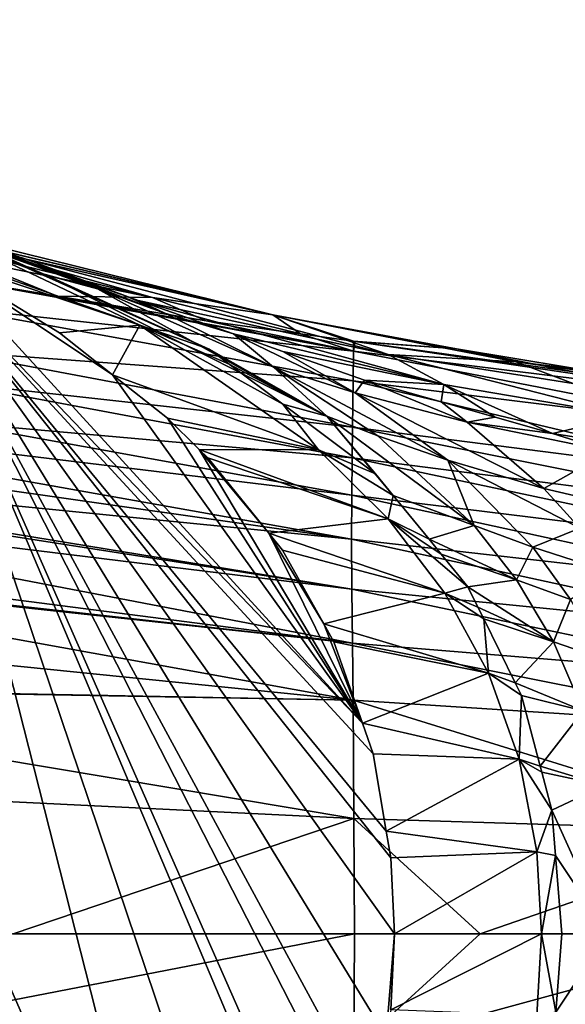
# Model space of a CAD drawing. Extents: x -59 to 120, y -21 to 21.
# Drawn here: x -23 to -13, y -1 to 18 of the extents above; entities that cross this region are included whole.
import ezdxf

# ---------------------------------------------------------------- set-up
doc = ezdxf.new("R2010")
doc.units = 0
doc.header["$MEASUREMENT"] = 0
doc.layers.get('0').update_dxf_attribs({"linetype": 'CONTINUOUS'})

msp = doc.modelspace()

# ---------------------------------------------------------------- linework, layer by layer
for points in [[(-25.064, -13.018, -60), (-37.067, 17.589, -60), (-21.662, -10.755, -60)], [(-36.936, 17.554, -60), (-19.996, -9.32, -60), (-37.067, 17.589, -60)], [(-37.067, 17.589, -60), (-19.996, -9.32, -60), (-20.607, -9.919, -60)], [(-37.067, 17.589, -60), (-20.607, -9.919, -60), (-21.662, -10.755, -60)], [(-36.936, 17.554, -60), (-30.926, 15.577, -60), (-19.996, -9.32, -60)], [(-31.086, 15.753, -37.149), (-25.018, 13.611, -23.607), (-23.023, 12.708, -25.332)], [(-23.023, 12.708, -25.332), (-25.598, 13.829, -37.149), (-31.086, 15.753, -37.149)], [(-19.996, -9.32, -60), (-30.926, 15.577, -60), (-25.764, 13.349, -60)], [(-27.088, 14.272, -21.817), (-24.525, 13.361, -18.611), (-21.952, 12.408, -21.109)], [(-27.088, 14.272, -21.817), (-21.952, 12.408, -21.109), (-25.018, 13.611, -23.607)], [(-23.326, 12.983, -12.879), (-26.826, 14.102, -15.118), (-25.571, 13.633, -9.591)], [(-23.326, 12.983, -12.879), (-21.414, 12.273, -16.25), (-26.826, 14.102, -15.118)], [(-26.826, 14.102, -15.118), (-21.414, 12.273, -16.25), (-22.967, 12.82, -17.429)], [(-26.826, 14.102, -15.118), (-22.967, 12.82, -17.429), (-24.525, 13.361, -18.611)], [(-28.031, 13.205, 2.091), (-32.102, 13.97, 2.628), (-17.028, 11.211, 1.843)], [(-17.028, 11.211, 1.843), (-32.102, 13.97, 2.628), (-24.826, 12.055, 4.367)], [(-21.138, 11.709, -37.149), (-25.764, 13.349, -60), (-25.598, 13.829, -37.149)], [(-23.023, 12.708, -25.332), (-22.953, 12.677, -25.392), (-25.598, 13.829, -37.149)], [(-25.598, 13.829, -37.149), (-22.953, 12.677, -25.392), (-19.804, 11.251, -28.116)], [(-25.598, 13.829, -37.149), (-19.804, 11.251, -28.116), (-21.138, 11.709, -37.149)], [(-25.571, 13.633, -9.591), (-25.348, 13.507, -6.532), (-18.581, 11.911, -4.448)], [(-25.571, 13.633, -9.591), (-18.581, 11.911, -4.448), (-23.326, 12.983, -12.879)], [(-25.333, 13.498, -6.448), (-18.581, 11.911, -4.448), (-25.348, 13.507, -6.532)], [(-24.869, 13.217, -3.751), (-20.892, 12.244, -1.131), (-25.333, 13.498, -6.448)], [(-25.333, 13.498, -6.448), (-20.892, 12.244, -1.131), (-18.581, 11.911, -4.448)], [(-25.018, 13.611, -23.607), (-21.952, 12.408, -21.109), (-23.023, 12.708, -25.332)], [(-25.764, 13.349, -60), (-16.398, -1.976, -60), (-16.651, -3.464, -60)], [(-16.24, 0, -60), (-16.398, -1.976, -60), (-25.764, 13.349, -60)], [(-16.24, 0, -60), (-25.764, 13.349, -60), (-16.31, 1.461, -60)], [(-16.31, 1.461, -60), (-25.764, 13.349, -60), (-16.398, 1.976, -60)], [(-16.651, -3.464, -60), (-16.856, -4.05, -60), (-25.764, 13.349, -60)], [(-25.764, 13.349, -60), (-16.856, -4.05, -60), (-17.405, -5.62, -60)], [(-25.764, 13.349, -60), (-17.405, -5.62, -60), (-17.597, -5.963, -60)], [(-19.996, -9.32, -60), (-25.764, 13.349, -60), (-18.658, -7.706, -60)], [(-18.658, -7.706, -60), (-25.764, 13.349, -60), (-17.597, -5.963, -60)], [(-25.064, 13.018, -60), (-16.856, 4.05, -60), (-25.764, 13.349, -60)], [(-25.764, 13.349, -60), (-16.856, 4.05, -60), (-16.651, 3.464, -60)], [(-25.764, 13.349, -60), (-16.651, 3.464, -60), (-16.398, 1.976, -60)], [(-21.138, 11.709, -37.149), (-25.064, 13.018, -60), (-25.764, 13.349, -60)], [(-21.952, 12.408, -21.109), (-24.525, 13.361, -18.611), (-22.967, 12.82, -17.429)], [(-17.028, 11.211, 1.843), (-23.949, 12.472, 1.587), (-28.031, 13.205, 2.091)], [(-24.464, 12.972, -1.402), (-20.892, 12.244, -1.131), (-24.869, 13.217, -3.751)], [(-22.683, 11.563, -60), (-21.662, 10.755, -60), (-25.064, 13.018, -60)], [(-25.064, 13.018, -60), (-21.662, 10.755, -60), (-16.856, 4.05, -60)], [(-22.683, 11.563, -60), (-25.064, 13.018, -60), (-21.138, 11.709, -37.149)], [(-23.949, 12.472, 1.587), (-22.722, 12.269, 1.45), (-24.464, 12.972, -1.402)], [(-24.464, 12.972, -1.402), (-22.722, 12.269, 1.45), (-20.892, 12.244, -1.131)], [(-23.326, 12.983, -12.879), (-21.17, 12.187, -16.065), (-21.414, 12.273, -16.25)], [(-23.326, 12.983, -12.879), (-18.581, 11.911, -4.448), (-16.36, 11.144, -7.725)], [(-23.326, 12.983, -12.879), (-16.36, 11.144, -7.725), (-21.17, 12.187, -16.065)], [(-21.952, 12.408, -21.109), (-22.953, 12.677, -25.392), (-23.023, 12.708, -25.332)], [(-20.659, 11.945, -17.041), (-21.952, 12.408, -21.109), (-22.967, 12.82, -17.429)], [(-20.659, 11.945, -17.041), (-22.967, 12.82, -17.429), (-21.414, 12.273, -16.25)], [(-21.952, 12.408, -21.109), (-17.538, 9.962, -25.364), (-22.953, 12.677, -25.392)], [(-17.538, 9.962, -25.364), (-19.804, 11.251, -28.116), (-22.953, 12.677, -25.392)], [(-17.028, 11.211, 1.843), (-22.722, 12.269, 1.45), (-23.949, 12.472, 1.587)], [(-18.567, 10.905, -19.318), (-21.952, 12.408, -21.109), (-20.659, 11.945, -17.041)], [(-18.567, 10.905, -19.318), (-17.538, 9.962, -25.364), (-21.952, 12.408, -21.109)], [(-22.722, 12.269, 1.45), (-19.863, 11.795, 1.13), (-20.892, 12.244, -1.131)], [(-19.863, 11.795, 1.13), (-22.722, 12.269, 1.45), (-17.028, 11.211, 1.843)], [(-21.414, 12.273, -16.25), (-21.17, 12.187, -16.065), (-20.659, 11.945, -17.041)], [(-21.17, 12.187, -16.065), (-16.36, 11.144, -7.725), (-15.288, 10.568, -9.345)], [(-21.17, 12.187, -16.065), (-15.288, 10.568, -9.345), (-19.337, 11.542, -14.674)], [(-20.659, 11.945, -17.041), (-21.17, 12.187, -16.065), (-19.337, 11.542, -14.674)], [(-20.892, 12.244, -1.131), (-19.863, 11.795, 1.13), (-18.045, 11.542, 0.965)], [(-20.892, 12.244, -1.131), (-18.045, 11.542, 0.965), (-18.581, 11.911, -4.448)], [(-17.03, 10.641, 4.107), (-24.826, 12.055, 4.367), (-24.835, 11.21, 6.921)], [(-17.028, 11.211, 1.843), (-24.826, 12.055, 4.367), (-17.03, 10.641, 4.107)], [(-20.659, 11.945, -17.041), (-19.337, 11.542, -14.674), (-18.567, 10.905, -19.318)], [(-17.028, 11.211, 1.843), (-18.045, 11.542, 0.965), (-19.863, 11.795, 1.13)], [(-18.581, 11.911, -4.448), (-18.045, 11.542, 0.965), (-17.026, 11.401, 0.873)], [(-17.026, 11.401, 0.873), (-15.043, 11.255, -1.897), (-18.581, 11.911, -4.448)], [(-18.581, 11.911, -4.448), (-15.043, 11.255, -1.897), (-13.905, 11.006, -3.547)], [(-18.581, 11.911, -4.448), (-13.905, 11.006, -3.547), (-16.36, 11.144, -7.725)], [(-21.138, 11.709, -37.149), (-21.662, 10.755, -60), (-22.683, 11.563, -60)], [(-17.698, 9.311, -37.149), (-21.662, 10.755, -60), (-21.138, 11.709, -37.149)], [(-21.138, 11.709, -37.149), (-18.385, 10.188, -29.343), (-17.698, 9.311, -37.149)], [(-21.138, 11.709, -37.149), (-19.804, 11.251, -28.116), (-19.419, 10.963, -28.449)], [(-21.138, 11.709, -37.149), (-19.419, 10.963, -28.449), (-18.385, 10.188, -29.343)], [(-19.337, 11.542, -14.674), (-15.288, 10.568, -9.345), (-18.385, 11.207, -13.951)], [(-19.337, 11.542, -14.674), (-18.385, 11.207, -13.951), (-16.995, 10.409, -15.623)], [(-18.567, 10.905, -19.318), (-19.337, 11.542, -14.674), (-16.995, 10.409, -15.623)], [(-17.028, 11.211, 1.843), (-17.026, 11.401, 0.873), (-18.045, 11.542, 0.965)], [(-16.992, 11.396, 0.87), (-17.026, 11.401, 0.873), (-17.028, 11.211, 1.843)], [(-17.028, 11.211, 1.843), (-8.903, 10.204, 1.929), (-16.992, 11.396, 0.87)], [(-17.026, 11.401, 0.873), (-16.992, 11.396, 0.87), (-15.043, 11.255, -1.897)], [(-16.992, 11.396, 0.87), (-12.788, 10.813, 0.49), (-15.043, 11.255, -1.897)], [(-16.992, 11.396, 0.87), (-8.903, 10.204, 1.929), (-12.788, 10.813, 0.49)], [(-17.045, 9.751, 6.253), (-24.835, 11.21, 6.921), (-24.841, 10.616, 8.128)], [(-17.03, 10.641, 4.107), (-24.835, 11.21, 6.921), (-17.045, 9.751, 6.253)], [(-17.538, 9.962, -25.364), (-19.419, 10.963, -28.449), (-19.804, 11.251, -28.116)], [(-15.288, 10.568, -9.345), (-16.813, 10.654, -12.759), (-18.385, 11.207, -13.951)], [(-18.385, 11.207, -13.951), (-16.813, 10.654, -12.759), (-16.995, 10.409, -15.623)], [(-17.03, 10.641, 4.107), (-8.905, 9.631, 3.922), (-17.028, 11.211, 1.843)], [(-17.028, 11.211, 1.843), (-8.905, 9.631, 3.922), (-8.903, 10.204, 1.929)], [(-15.043, 11.255, -1.897), (-12.788, 10.813, 0.49), (-11.795, 10.72, 0.433)], [(-15.043, 11.255, -1.897), (-11.795, 10.72, 0.433), (-13.905, 11.006, -3.547)], [(-11.739, 9.968, -6.798), (-15.288, 10.568, -9.345), (-16.36, 11.144, -7.725)], [(-16.36, 11.144, -7.725), (-13.905, 11.006, -3.547), (-12.802, 10.586, -5.182)], [(-16.36, 11.144, -7.725), (-12.802, 10.586, -5.182), (-11.739, 9.968, -6.798)], [(-13.905, 11.006, -3.547), (-11.795, 10.72, 0.433), (-10.319, 10.582, -1.017)], [(-10.319, 10.582, -1.017), (-12.802, 10.586, -5.182), (-13.905, 11.006, -3.547)], [(-18.385, 10.188, -29.343), (-19.419, 10.963, -28.449), (-17.538, 9.962, -25.364)], [(-18.567, 10.905, -19.318), (-16.995, 10.409, -15.623), (-15.21, 9.114, -17.735)], [(-15.21, 9.114, -17.735), (-16.557, 9.579, -21.446), (-18.567, 10.905, -19.318)], [(-18.567, 10.905, -19.318), (-16.557, 9.579, -21.446), (-17.538, 9.962, -25.364)], [(-17.054, 9.159, 7.251), (-24.841, 10.616, 8.128), (-24.845, 9.848, 9.236)], [(-17.045, 9.751, 6.253), (-24.841, 10.616, 8.128), (-17.054, 9.159, 7.251)], [(-20.607, 9.919, -60), (-16.856, 4.05, -60), (-21.662, 10.755, -60)], [(-17.698, 9.311, -37.149), (-20.607, 9.919, -60), (-21.662, 10.755, -60)], [(-17.045, 9.751, 6.253), (-8.919, 8.708, 5.774), (-17.03, 10.641, 4.107)], [(-17.03, 10.641, 4.107), (-8.919, 8.708, 5.774), (-8.905, 9.631, 3.922)], [(-16.995, 10.409, -15.623), (-16.813, 10.654, -12.759), (-14.842, 9.844, -12.342)], [(-15.288, 10.568, -9.345), (-15.338, 10.235, -11.64), (-16.813, 10.654, -12.759)], [(-16.813, 10.654, -12.759), (-15.338, 10.235, -11.64), (-14.842, 9.844, -12.342)], [(-14.3, 9.94, -10.852), (-15.338, 10.235, -11.64), (-15.288, 10.568, -9.345)], [(-14.3, 9.94, -10.852), (-15.288, 10.568, -9.345), (-13.196, 9.626, -10.014)], [(-13.196, 9.626, -10.014), (-15.288, 10.568, -9.345), (-11.739, 9.968, -6.798)], [(-17.062, 7.593, 8.973), (-31.936, 10.245, 11.454), (-31.968, 9.716, 11.813)], [(-17.061, 8.442, 8.17), (-24.845, 9.848, 9.236), (-31.936, 10.245, 11.454)], [(-17.061, 8.442, 8.17), (-31.936, 10.245, 11.454), (-17.062, 7.593, 8.973)], [(-13.367, 8.569, -14.352), (-15.21, 9.114, -17.735), (-16.995, 10.409, -15.623)], [(-16.995, 10.409, -15.623), (-14.842, 9.844, -12.342), (-13.367, 8.569, -14.352)], [(-15.338, 10.235, -11.64), (-14.3, 9.94, -10.852), (-14.842, 9.844, -12.342)], [(-17.538, 9.962, -25.364), (-16.601, 8.851, -30.886), (-18.385, 10.188, -29.343)], [(-17.698, 9.311, -37.149), (-18.385, 10.188, -29.343), (-16.601, 8.851, -30.886)], [(-19.996, 9.32, -60), (-16.856, 4.05, -60), (-20.607, 9.919, -60)], [(-19.996, 9.32, -60), (-20.607, 9.919, -60), (-17.698, 9.311, -37.149)], [(-17.538, 9.962, -25.364), (-16.557, 9.579, -21.446), (-14.706, 7.858, -23.348)], [(-14.706, 7.858, -23.348), (-16.261, 8.435, -31.18), (-17.538, 9.962, -25.364)], [(-17.538, 9.962, -25.364), (-16.261, 8.435, -31.18), (-16.601, 8.851, -30.886)], [(-14.842, 9.844, -12.342), (-14.3, 9.94, -10.852), (-13.196, 9.626, -10.014)], [(-13.196, 9.626, -10.014), (-11.739, 9.968, -6.798), (-12.248, 9.477, -9.295)], [(-17.062, 7.593, 8.973), (-31.968, 9.716, 11.813), (-32.006, 9.077, 12.246)], [(-17.054, 9.159, 7.251), (-24.845, 9.848, 9.236), (-17.061, 8.442, 8.17)], [(-17.054, 9.159, 7.251), (-8.927, 8.117, 6.624), (-17.045, 9.751, 6.253)], [(-17.045, 9.751, 6.253), (-8.927, 8.117, 6.624), (-8.919, 8.708, 5.774)], [(-14.842, 9.844, -12.342), (-13.196, 9.626, -10.014), (-12.091, 9.278, -9.586)], [(-13.367, 8.569, -14.352), (-14.842, 9.844, -12.342), (-12.091, 9.278, -9.586)], [(-15.21, 9.114, -17.735), (-14.706, 7.858, -23.348), (-16.557, 9.579, -21.446)], [(-13.196, 9.626, -10.014), (-12.248, 9.477, -9.295), (-12.091, 9.278, -9.586)], [(-19.832, 9.159, -60), (-18.658, 7.706, -60), (-19.996, 9.32, -60)], [(-19.996, 9.32, -60), (-18.658, 7.706, -60), (-16.856, 4.05, -60)], [(-19.996, 9.32, -60), (-17.698, 9.311, -37.149), (-16.358, 7.982, -37.149)], [(-16.358, 7.982, -37.149), (-19.832, 9.159, -60), (-19.996, 9.32, -60)], [(-17.698, 9.311, -37.149), (-16.601, 8.851, -30.886), (-16.261, 8.435, -31.18)], [(-16.358, 7.982, -37.149), (-17.698, 9.311, -37.149), (-16.261, 8.435, -31.18)], [(-16.358, 7.982, -37.149), (-18.658, 7.706, -60), (-19.832, 9.159, -60)], [(-17.061, 8.442, 8.17), (-8.933, 7.437, 7.407), (-17.054, 9.159, 7.251)], [(-17.054, 9.159, 7.251), (-8.933, 7.437, 7.407), (-8.927, 8.117, 6.624)], [(-12.673, 7.802, -15.261), (-13.574, 7.44, -19.593), (-15.21, 9.114, -17.735)], [(-12.673, 7.802, -15.261), (-15.21, 9.114, -17.735), (-13.367, 8.569, -14.352)], [(-13.574, 7.44, -19.593), (-14.706, 7.858, -23.348), (-15.21, 9.114, -17.735)], [(-13.367, 8.569, -14.352), (-12.091, 9.278, -9.586), (-10.979, 8.012, -11.446)], [(-17.056, 6.631, 9.636), (-32.013, 8.957, 12.296), (-32.042, 8.467, 12.495)], [(-17.056, 6.631, 9.636), (-32.006, 9.077, 12.246), (-32.013, 8.957, 12.296)], [(-17.062, 7.593, 8.973), (-32.006, 9.077, 12.246), (-17.056, 6.631, 9.636)], [(-10.979, 8.012, -11.446), (-12.673, 7.802, -15.261), (-13.367, 8.569, -14.352)], [(-17.046, 5.59, 10.162), (-32.042, 8.467, 12.495), (-32.098, 7.528, 12.877)], [(-17.056, 6.631, 9.636), (-32.042, 8.467, 12.495), (-17.046, 5.59, 10.162)], [(-17.062, 7.593, 8.973), (-8.934, 6.669, 8.107), (-17.061, 8.442, 8.17)], [(-17.061, 8.442, 8.17), (-8.934, 6.669, 8.107), (-8.933, 7.437, 7.407)], [(-16.358, 7.982, -37.149), (-16.261, 8.435, -31.18), (-15.572, 7.591, -31.776)], [(-14.706, 7.858, -23.348), (-15.572, 7.591, -31.776), (-16.261, 8.435, -31.18)], [(-15.269, 6.554, -37.149), (-18.658, 7.706, -60), (-16.358, 7.982, -37.149)], [(-15.572, 7.591, -31.776), (-15.338, 7.304, -31.979), (-16.358, 7.982, -37.149)], [(-16.358, 7.982, -37.149), (-15.338, 7.304, -31.979), (-14.826, 6.677, -32.421)], [(-16.358, 7.982, -37.149), (-14.826, 6.677, -32.421), (-15.269, 6.554, -37.149)], [(-13.887, 6.808, -24.173), (-15.572, 7.591, -31.776), (-14.706, 7.858, -23.348)], [(-13.574, 7.44, -19.593), (-13.887, 6.808, -24.173), (-14.706, 7.858, -23.348)], [(-12.023, 6.939, -16.092), (-13.574, 7.44, -19.593), (-12.673, 7.802, -15.261)], [(-17.597, 5.963, -60), (-16.856, 4.05, -60), (-18.658, 7.706, -60)], [(-17.597, 5.963, -60), (-18.658, 7.706, -60), (-18.394, 7.38, -60)], [(-15.269, 6.554, -37.149), (-18.394, 7.38, -60), (-18.658, 7.706, -60)], [(-17.056, 6.631, 9.636), (-8.928, 5.826, 8.713), (-17.062, 7.593, 8.973)], [(-17.062, 7.593, 8.973), (-8.928, 5.826, 8.713), (-8.934, 6.669, 8.107)], [(-13.887, 6.808, -24.173), (-15.338, 7.304, -31.979), (-15.572, 7.591, -31.776)], [(-17.046, 5.59, 10.162), (-32.098, 7.528, 12.877), (-32.113, 7.268, 12.983)], [(-12.851, 6.43, -20.391), (-13.887, 6.808, -24.173), (-13.574, 7.44, -19.593)], [(-12.023, 6.939, -16.092), (-12.851, 6.43, -20.391), (-13.574, 7.44, -19.593)], [(-32.167, 6.03, 13.244), (-17.035, 4.498, 10.566), (-32.115, 7.221, 12.993)], [(-32.115, 7.221, 12.993), (-17.046, 5.59, 10.162), (-32.113, 7.268, 12.983)], [(-32.115, 7.221, 12.993), (-17.035, 4.498, 10.566), (-17.046, 5.59, 10.162)], [(-17.597, 5.963, -60), (-18.394, 7.38, -60), (-15.269, 6.554, -37.149)], [(-13.887, 6.808, -24.173), (-14.826, 6.677, -32.421), (-15.338, 7.304, -31.979)], [(-15.269, 6.554, -37.149), (-14.826, 6.677, -32.421), (-14.633, 6.286, -32.588)], [(-13.176, 5.618, -24.883), (-14.826, 6.677, -32.421), (-13.887, 6.808, -24.173)], [(-13.176, 5.618, -24.883), (-14.633, 6.286, -32.588), (-14.826, 6.677, -32.421)], [(-12.851, 6.43, -20.391), (-13.176, 5.618, -24.883), (-13.887, 6.808, -24.173)], [(-17.597, 5.963, -60), (-15.269, 6.554, -37.149), (-14.43, 5.015, -37.149)], [(-17.046, 5.59, 10.162), (-8.919, 4.922, 9.222), (-17.056, 6.631, 9.636)], [(-17.056, 6.631, 9.636), (-8.919, 4.922, 9.222), (-8.928, 5.826, 8.713)], [(-15.269, 6.554, -37.149), (-14.633, 6.286, -32.588), (-14.521, 6.06, -32.685)], [(-14.43, 5.015, -37.149), (-15.269, 6.554, -37.149), (-14.521, 6.06, -32.685)], [(-14.521, 6.06, -32.685), (-14.633, 6.286, -32.588), (-13.176, 5.618, -24.883)], [(-12.226, 5.291, -21.072), (-13.176, 5.618, -24.883), (-12.851, 6.43, -20.391)], [(-32.167, 6.03, 13.244), (-32.222, 4.785, 13.507), (-17.035, 4.498, 10.566)], [(-17.405, 5.62, -60), (-16.856, 4.05, -60), (-17.597, 5.963, -60)], [(-14.43, 5.015, -37.149), (-17.405, 5.62, -60), (-17.597, 5.963, -60)], [(-14.521, 6.06, -32.685), (-13.176, 5.618, -24.883), (-13.913, 4.828, -33.211)], [(-14.43, 5.015, -37.149), (-14.521, 6.06, -32.685), (-13.913, 4.828, -33.211)], [(-14.43, 5.015, -37.149), (-16.856, 4.05, -60), (-17.405, 5.62, -60)], [(-17.035, 4.498, 10.566), (-8.91, 3.971, 9.635), (-17.046, 5.59, 10.162)], [(-17.046, 5.59, 10.162), (-8.91, 3.971, 9.635), (-8.919, 4.922, 9.222)], [(-13.913, 4.828, -33.211), (-13.176, 5.618, -24.883), (-12.607, 4.291, -25.45)], [(-12.226, 5.291, -21.072), (-12.607, 4.291, -25.45), (-13.176, 5.618, -24.883)], [(-13.84, 3.357, -37.149), (-16.856, 4.05, -60), (-14.43, 5.015, -37.149)], [(-13.792, 4.582, -33.316), (-13.84, 3.357, -37.149), (-14.43, 5.015, -37.149)], [(-13.792, 4.582, -33.316), (-14.43, 5.015, -37.149), (-13.913, 4.828, -33.211)], [(-17.018, 2.221, 11.066), (-32.222, 4.764, 13.508), (-32.254, 2.959, 13.642)], [(-17.035, 4.498, 10.566), (-32.222, 4.785, 13.507), (-32.222, 4.764, 13.508)], [(-17.035, 4.498, 10.566), (-32.222, 4.764, 13.508), (-17.018, 2.221, 11.066)], [(-12.607, 4.291, -25.45), (-13.792, 4.582, -33.316), (-13.913, 4.828, -33.211)], [(-13.435, 3.228, -33.624), (-13.84, 3.357, -37.149), (-13.792, 4.582, -33.316)], [(-12.607, 4.291, -25.45), (-13.435, 3.228, -33.624), (-13.792, 4.582, -33.316)], [(-17.018, 2.221, 11.066), (-8.894, 1.97, 10.176), (-17.035, 4.498, 10.566)], [(-17.035, 4.498, 10.566), (-8.894, 1.97, 10.176), (-8.91, 3.971, 9.635)], [(-12.205, 2.854, -25.853), (-13.435, 3.228, -33.624), (-12.607, 4.291, -25.45)], [(-13.84, 3.357, -37.149), (-16.651, 3.464, -60), (-16.856, 4.05, -60)], [(-16.398, 1.976, -60), (-16.651, 3.464, -60), (-13.84, 3.357, -37.149)], [(-13.5, 1.574, -37.149), (-16.398, 1.976, -60), (-13.84, 3.357, -37.149)], [(-13.84, 3.357, -37.149), (-13.435, 3.228, -33.624), (-13.403, 3.108, -33.652)], [(-13.5, 1.574, -37.149), (-13.84, 3.357, -37.149), (-13.212, 2.38, -33.818)], [(-13.212, 2.38, -33.818), (-13.84, 3.357, -37.149), (-13.403, 3.108, -33.652)], [(-12.205, 2.854, -25.853), (-13.403, 3.108, -33.652), (-13.435, 3.228, -33.624)], [(-13.212, 2.38, -33.818), (-13.403, 3.108, -33.652), (-12.205, 2.854, -25.853)], [(-17.018, 2.221, 11.066), (-32.254, 2.959, 13.642), (-23.573, 0, 12.219)], [(-12.132, 0, -27.461), (-13.212, 2.38, -33.818), (-12.205, 2.854, -25.853)], [(-13.212, 2.38, -33.818), (-13.14, 1.509, -33.88), (-13.5, 1.574, -37.149)], [(-13.14, 1.509, -33.88), (-13.212, 2.38, -33.818), (-12.132, 0, -27.461)], [(-23.573, 0, 12.219), (-17.006, 0, 11.259), (-17.018, 2.221, 11.066)], [(-17.006, 0, 11.259), (-14.589, 0, 10.906), (-17.018, 2.221, 11.066)], [(-17.018, 2.221, 11.066), (-14.589, 0, 10.906), (-8.894, 1.97, 10.176)], [(-16.31, 1.461, -60), (-16.398, 1.976, -60), (-13.5, 1.574, -37.149)], [(-14.589, 0, 10.906), (-8.887, 0, 10.372), (-8.894, 1.97, 10.176)], [(-16.24, 0, -60), (-16.31, 1.461, -60), (-13.5, 1.574, -37.149)], [(-16.24, 0, -60), (-13.5, 1.574, -37.149), (-13.407, 0, -37.149)], [(-13.407, 0, -37.149), (-13.5, 1.574, -37.149), (-13.14, 1.509, -33.88)], [(-13.407, 0, -37.149), (-13.14, 1.509, -33.88), (-13.015, 0, -33.987)], [(-12.132, 0, -27.461), (-13.015, 0, -33.987), (-13.14, 1.509, -33.88)], [(-13.133, -1.51, -33.885), (-13.407, 0, -37.149), (-13.015, 0, -33.987)], [(-13.015, 0, -33.987), (-12.132, 0, -27.461), (-13.133, -1.51, -33.885)], [(-13.133, -1.51, -33.885), (-12.132, 0, -27.461), (-12.205, -2.854, -25.853)], [(-17.018, -2.221, 11.066), (-17.006, 0, 11.259), (-32.257, -2.961, 13.657)], [(-32.257, -2.961, 13.657), (-17.006, 0, 11.259), (-23.573, 0, 12.219)], [(-8.887, 0, 10.372), (-14.589, 0, 10.906), (-17.018, -2.221, 11.066)], [(-17.018, -2.221, 11.066), (-14.589, 0, 10.906), (-17.006, 0, 11.259)], [(-8.894, -1.97, 10.176), (-8.887, 0, 10.372), (-17.018, -2.221, 11.066)], [(-16.31, -1.461, -60), (-16.398, -1.976, -60), (-16.24, 0, -60)], [(-16.31, -1.461, -60), (-16.24, 0, -60), (-13.407, 0, -37.149)], [(-13.5, -1.574, -37.149), (-16.31, -1.461, -60), (-13.407, 0, -37.149)], [(-13.5, -1.574, -37.149), (-13.407, 0, -37.149), (-13.133, -1.51, -33.885)]]:
    msp.add_3dface(points)

doc.saveas('drawing.dxf')
